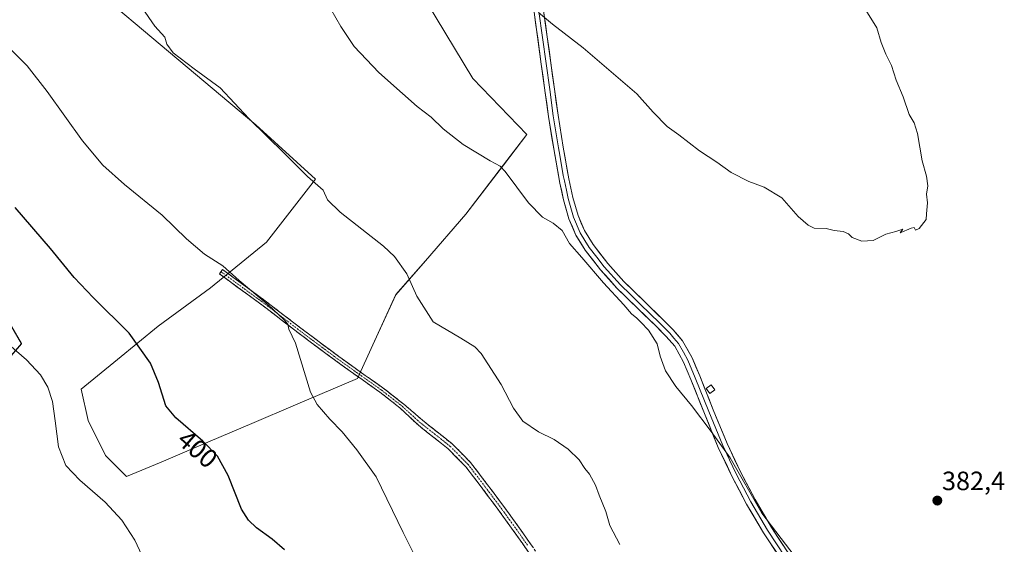
# Model space of a CAD drawing. Units: metres. Extents: x 577158 to 580614, y 4691846 to 4694198.
# Drawn here: x 578700 to 579072, y 4693551 to 4693749 of the extents above; entities that cross this region are included whole.
import ezdxf
from ezdxf.enums import TextEntityAlignment as Align

# ---------------------------------------------------------------- set-up
doc = ezdxf.new("R2010")
doc.units = ezdxf.units.M
doc.header["$MEASUREMENT"] = 0
doc.linetypes.add('TRAZO_Y_PUNTO', pattern=[1, 0.5, -0.25, 0, -0.25])
doc.linetypes.add('TRAZOSX2', pattern=[1.5, 1, -0.5])
for name, color, linetype, lineweight in [('Camino', 19, 'TRAZOSX2', 0), ('Camino Cxs', 19, 'Continuous', 0), ('Camino eje', 19, 'TRAZO_Y_PUNTO', 0), ('Carátula', 7, 'Continuous', 5), ('Cultivos herbáceos CxS', 92, 'Continuous', 0), ('Cultivos leñosos CxS', 92, 'Continuous', 0), ('Curva de nivel maestra', 36, 'Continuous', 30), ('Curva de nivel normal', 36, 'Continuous', 0), ('Edificación ligera', 1, 'Continuous', 0), ('Edificación ligera Cxs', 1, 'Continuous', 0), ('Layer 0', 7, 'Continuous', 0), ('Punto de cota en terreno', 7, 'Continuous', 0), ('Rótulo de curva de nivel directora', 19, 'Continuous', 0), ('Rótulo de punto de cota en terreno', 19, 'Continuous', 0)]:
    doc.layers.add(name, color=color, linetype=linetype, lineweight=lineweight)
doc.styles.add('Arial', font='txt', dxfattribs={"height": 0.2})

# ---------------------------------------------------------------- blocks, each defined once
blk = doc.blocks.new('*U150')
at = {"layer": 'Cultivos herbáceos CxS', "color": 92, "linetype": 'Continuous', "lineweight": 0}
for points in [[(578649.5621, 4693567.6427, 408.4409), (578700.3209, 4693626.6043, 404.5408), (578652.6957, 4693708.6253, 403.0106)], [(578693.7063, 4693789.3233, 391.2039), (578788.8579, 4693709.3765, 389.9673), (578811.4461, 4693688.7815, 389.9124), (578792.9253, 4693664.9689, 393.174), (578771.7585, 4693647.7709, 395.8873), (578751.9147, 4693633.2189, 398.652), (578736.5617, 4693620.6573, 401.1706), (578722.8105, 4693609.4063, 402.9634), (578725.4563, 4693597.5001, 403.1982), (578732.0709, 4693584.2709, 403.3897), (578740.0085, 4693576.3333, 403.7224), (578753.0473, 4693581.8649, 402.0054), (578771.5969, 4693589.7345, 399.7744), (578787.4287, 4693596.4511, 397.6151), (578803.9061, 4693603.4413, 395.6076), (578827.3211, 4693613.3751, 393.6721), (578833.1723, 4693626.1413, 392.2294), (578841.8733, 4693645.1251, 390.5872), (578853.0143, 4693657.9373, 388.7691), (578868.3317, 4693675.5523, 386.5102), (578882.5249, 4693694.1455, 384.9135), (578891.3313, 4693705.6821, 383.6531), (578870.9419, 4693726.8363, 383.1566), (578846.5355, 4693767.3701, 382.3055)]]:
    blk.add_polyline3d(points, dxfattribs=at)
blk = doc.blocks.new('*U155')
at = {"layer": 'Cultivos leñosos CxS', "color": 92, "linetype": 'Continuous', "lineweight": 0}
for points in [[(578846.5355, 4693767.3701, 382.3055), (578870.9419, 4693726.8363, 383.1566), (578891.3313, 4693705.6821, 383.6531), (578882.5249, 4693694.1455, 384.9135), (578868.3317, 4693675.5523, 386.5102), (578853.0143, 4693657.9373, 388.7691), (578841.8733, 4693645.1251, 390.5872), (578833.1723, 4693626.1413, 392.2294), (578827.3211, 4693613.3751, 393.6721), (578803.9061, 4693603.4413, 395.6076), (578787.4287, 4693596.4511, 397.6151), (578771.5969, 4693589.7345, 399.7744), (578753.0473, 4693581.8649, 402.0054), (578740.0085, 4693576.3333, 403.7224), (578732.0709, 4693584.2709, 403.3897), (578725.4563, 4693597.5001, 403.1982), (578722.8105, 4693609.4063, 402.9634), (578736.5617, 4693620.6573, 401.1706), (578751.9147, 4693633.2189, 398.652), (578771.7585, 4693647.7709, 395.8873), (578792.9253, 4693664.9689, 393.174), (578811.4461, 4693688.7815, 389.9124), (578788.8579, 4693709.3765, 389.9673), (578693.7063, 4693789.3233, 391.2039)], [(578652.6957, 4693708.6253, 403.0106), (578700.3209, 4693626.6043, 404.5408), (578649.5621, 4693567.6427, 408.4409)]]:
    blk.add_polyline3d(points, dxfattribs=at)
blk = doc.blocks.new('*U190')
at = {"layer": 'Curva de nivel normal', "color": 36, "linetype": 'Continuous', "lineweight": 0}
blk.add_polyline3d([(578817.26, 4693753.07, 385), (578821.05, 4693746.54, 385), (578826.09, 4693738.96, 385), (578835.42, 4693729.1, 385), (578844.37, 4693721.2, 385), (578849.88, 4693716.27, 385), (578855.15, 4693712.17, 385), (578859.71, 4693707.76, 385), (578867.3, 4693701.88, 385), (578877.5, 4693695.77, 385), (578881.23, 4693693.75, 385), (578883.18, 4693691.75, 385), (578891.98, 4693679.88, 385), (578897.27, 4693674.37, 385), (578901.28, 4693672.22, 385), (578904.7, 4693669.33, 385), (578907.52, 4693664.48, 385), (578912.2, 4693659.17, 385), (578920.3, 4693649.6, 385), (578928.03, 4693641.33, 385), (578930.95, 4693637.92, 385), (578932.99, 4693636.29, 385), (578934.4, 4693634.7, 385), (578937.4, 4693631.7, 385), (578940.62, 4693626.55, 385), (578941.75, 4693621.9, 385), (578943.72, 4693616.32, 385), (578947.73, 4693610.36, 385), (578953.64, 4693603.27, 385), (578961.04, 4693593.34, 385), (578968.19, 4693583.49, 385), (578980.16, 4693562.47, 385), (578998.09, 4693539.07, 385)], dxfattribs=at)
blk = doc.blocks.new('*U198')
at = {"layer": 'Curva de nivel normal', "color": 36, "linetype": 'Continuous', "lineweight": 0}
blk.add_polyline3d([(578895.76, 4693751.8, 380), (578901.08, 4693747.38, 380), (578912.61, 4693738.39, 380), (578932.96, 4693721.07, 380), (578939.15, 4693714.11, 380), (578944.44, 4693708.74, 380), (578948.81, 4693705.54, 380), (578956.64, 4693699.55, 380), (578963.24, 4693695.19, 380), (578968.57, 4693691.36, 380), (578975.24, 4693687.86, 380), (578981.12, 4693685.74, 380), (578987.77, 4693681.73, 380), (578994, 4693674.62, 380), (578997.78, 4693671.4, 380), (578999.97, 4693670.3, 380), (579004.54, 4693670.16, 380), (579007.57, 4693669.39, 380), (579010.91, 4693669.05, 380), (579012.99, 4693668.12, 380), (579014.39, 4693666.68, 380), (579018.05, 4693665.35, 380), (579022.24, 4693665.6, 380), (579027.03, 4693668.01, 380), (579030.9, 4693669.07, 380), (579033.45, 4693669.93, 380), (579032.51, 4693668.47, 380), (579036.6, 4693670.25, 380), (579037.78, 4693670.5, 380), (579038.31, 4693669.49, 380), (579039.73, 4693670.2, 380), (579042.36, 4693673.54, 380), (579042.42, 4693675.72, 380), (579042.82, 4693679.8, 380), (579042.42, 4693683.06, 380), (579042.94, 4693686.25, 380), (579042.5, 4693689.87, 380), (579040.86, 4693695.74, 380), (579039.1, 4693706.01, 380), (579037.78, 4693710.15, 380), (579035.89, 4693713.2, 380), (579033.68, 4693719.87, 380), (579030.96, 4693726.2, 380), (579029.24, 4693731.82, 380), (579027.07, 4693735.99, 380), (579025.32, 4693740.48, 380), (579023.62, 4693746.02, 380), (579019.49, 4693752.64, 380)], dxfattribs=at)
blk = doc.blocks.new('5PATER')
at = {"layer": 'Carátula', "linetype": 'Continuous', "lineweight": 5}
h = blk.add_hatch(color=250, dxfattribs=at)
edge = h.paths.add_edge_path()
edge.add_ellipse((0, 0.01), major_axis=(-1.33, -1.34), ratio=0.999422, start_angle=0, end_angle=360)

msp = doc.modelspace()

# ---------------------------------------------------------------- linework, layer by layer
at = {"layer": 'Camino', "color": 19, "linetype": 'TRAZOSX2', "lineweight": 0}
for points in [[(578775.75, 4693653.78), (578776.34, 4693654.59), (578792.88, 4693642.48), (578807.44, 4693631.29), (578820.32, 4693621.71), (578830.23, 4693614.63), (578836.93, 4693609.91), (578844.81, 4693603.74), (578851.85, 4693597.66), (578857.48, 4693593.21), (578863.23, 4693588.67), (578870.11, 4693581.67), (578876.02, 4693573.92), (578883.01, 4693564.58), (578889.83, 4693555.11), (578895.67, 4693546.7)], [(578893.65, 4693545.37), (578887.85, 4693553.71), (578881.06, 4693563.15), (578874.09, 4693572.46), (578868.27, 4693580.09), (578861.61, 4693586.86), (578850.35, 4693595.76), (578843.52, 4693602.21), (578835.74, 4693608.31), (578829.07, 4693613), (578819.15, 4693620.1), (578806.23, 4693629.7), (578791.68, 4693640.88), (578775.16, 4693652.97), (578775.75, 4693653.78)]]:
    msp.add_lwpolyline(points, dxfattribs=at)
at = {"layer": 'Camino Cxs', "color": 19, "linetype": 'Continuous', "lineweight": 0}
msp.add_polyline3d([(578891.72, 4693548.15, 393.2), (578889.78, 4693550.93, 393.12), (578887.85, 4693553.71, 393.17), (578885.59, 4693556.86, 393.37), (578883.32, 4693560, 393.33), (578881.06, 4693563.15, 393.32), (578878.74, 4693566.25, 393.03), (578876.41, 4693569.36, 393.02), (578874.09, 4693572.46, 392.94), (578871.18, 4693576.28, 392.89), (578868.27, 4693580.09, 392.78), (578864.94, 4693583.48, 392.93), (578861.61, 4693586.86, 392.99), (578857.86, 4693589.83, 393.1), (578854.1, 4693592.79, 393.38), (578850.35, 4693595.76, 393.46), (578846.94, 4693598.99, 393.46), (578843.52, 4693602.21, 393.42), (578839.63, 4693605.26, 393.46), (578835.74, 4693608.31, 393.44), (578832.4, 4693610.65, 393.43), (578829.07, 4693613, 393.56), (578825.76, 4693615.37, 393.73), (578822.45, 4693617.73, 393.89), (578819.15, 4693620.1, 394.04), (578815.92, 4693622.5, 394.26), (578812.69, 4693624.9, 394.39), (578809.46, 4693627.3, 394.56), (578806.23, 4693629.7, 394.75), (578802.6, 4693632.49, 394.87), (578798.96, 4693635.29, 394.93), (578795.32, 4693638.08, 395.01), (578791.68, 4693640.88, 395.04), (578788.38, 4693643.3, 395.07), (578785.07, 4693645.71, 395.08), (578781.77, 4693648.13, 395.19), (578778.46, 4693650.55, 395.22), (578775.16, 4693652.97, 395.31), (578776.34, 4693654.59, 395.07), (578779.65, 4693652.17, 394.98), (578782.96, 4693649.74, 394.95), (578786.27, 4693647.32, 394.88), (578789.57, 4693644.9, 394.86), (578792.88, 4693642.48, 394.84), (578796.52, 4693639.68, 394.82), (578800.16, 4693636.89, 394.77), (578803.8, 4693634.09, 394.68), (578807.44, 4693631.29, 394.53), (578810.66, 4693628.9, 394.37), (578813.88, 4693626.5, 394.22), (578817.1, 4693624.11, 394.12), (578820.32, 4693621.71, 393.9), (578823.62, 4693619.35, 393.71), (578826.93, 4693616.99, 393.51), (578830.23, 4693614.63, 393.31), (578833.58, 4693612.27, 393.16), (578836.93, 4693609.91, 393.15), (578839.56, 4693607.86, 393.17), (578842.18, 4693605.8, 393.21), (578844.81, 4693603.74, 393.13), (578848.33, 4693600.7, 393.15), (578851.85, 4693597.66, 393.23), (578854.67, 4693595.44, 393.14), (578857.48, 4693593.21, 393.06), (578860.36, 4693590.94, 392.81), (578863.23, 4693588.67, 392.66), (578866.67, 4693585.17, 392.59), (578870.11, 4693581.67, 392.44), (578873.07, 4693577.8, 392.64), (578876.02, 4693573.92, 392.81), (578878.35, 4693570.81, 392.74), (578880.68, 4693567.69, 392.84), (578883.01, 4693564.58, 393), (578885.28, 4693561.42, 393.09), (578887.56, 4693558.27, 393.17), (578889.83, 4693555.11, 392.89), (578891.78, 4693552.31, 392.91), (578893.72, 4693549.5, 392.85)], dxfattribs=at)
at = {"layer": 'Camino eje', "color": 19, "linetype": 'TRAZO_Y_PUNTO', "lineweight": 0}
msp.add_lwpolyline([(578775.75, 4693653.78), (578792.28, 4693641.68), (578806.84, 4693630.5), (578819.73, 4693620.91), (578829.65, 4693613.82), (578836.33, 4693609.11), (578844.17, 4693602.98), (578851.1, 4693596.71), (578859.55, 4693590.04), (578862.42, 4693587.77), (578865.75, 4693584.38), (578869.19, 4693580.88), (578875.06, 4693573.19), (578882.04, 4693563.87), (578885.45, 4693559.13), (578888.84, 4693554.41), (578891.74, 4693550.24)], dxfattribs=at)
at = {"layer": 'Cultivos herbáceos CxS', "color": 92, "linetype": 'Continuous', "lineweight": 0}
for points in [[(578846.54, 4693767.37, 382.31), (578870.94, 4693726.84, 383.16), (578891.33, 4693705.68, 383.65), (578882.52, 4693694.15, 384.91), (578868.33, 4693675.55, 386.51), (578853.01, 4693657.94, 388.77), (578841.87, 4693645.13, 390.59), (578833.17, 4693626.14, 392.23), (578827.32, 4693613.38, 393.67), (578803.91, 4693603.44, 395.61), (578787.43, 4693596.45, 397.62), (578771.6, 4693589.73, 399.77), (578753.05, 4693581.86, 402.01), (578740.01, 4693576.33, 403.72), (578732.07, 4693584.27, 403.39), (578725.46, 4693597.5, 403.2), (578722.81, 4693609.41, 402.96), (578736.56, 4693620.66, 401.17), (578751.91, 4693633.22, 398.65), (578771.76, 4693647.77, 395.89), (578792.93, 4693664.97, 393.17), (578811.45, 4693688.78, 389.91), (578788.86, 4693709.38, 389.97), (578693.71, 4693789.32, 391.2)], [(578652.7, 4693708.63, 403.01), (578700.32, 4693626.6, 404.54), (578649.56, 4693567.64, 408.44)]]:
    msp.add_polyline3d(points, dxfattribs=at)
at = {"layer": 'Cultivos leñosos CxS', "color": 92, "linetype": 'Continuous', "lineweight": 0}
for points in [[(578846.54, 4693767.37, 382.31), (578870.94, 4693726.84, 383.16), (578891.33, 4693705.68, 383.65), (578882.52, 4693694.15, 384.91), (578868.33, 4693675.55, 386.51), (578853.01, 4693657.94, 388.77), (578841.87, 4693645.13, 390.59), (578833.17, 4693626.14, 392.23), (578827.32, 4693613.38, 393.67), (578803.91, 4693603.44, 395.61), (578787.43, 4693596.45, 397.62), (578771.6, 4693589.73, 399.77), (578753.05, 4693581.86, 402.01), (578740.01, 4693576.33, 403.72), (578732.07, 4693584.27, 403.39), (578725.46, 4693597.5, 403.2), (578722.81, 4693609.41, 402.96), (578736.56, 4693620.66, 401.17), (578751.91, 4693633.22, 398.65), (578771.76, 4693647.77, 395.89), (578792.93, 4693664.97, 393.17), (578811.45, 4693688.78, 389.91), (578788.86, 4693709.38, 389.97), (578693.71, 4693789.32, 391.2)], [(578652.7, 4693708.63, 403.01), (578700.32, 4693626.6, 404.54), (578649.56, 4693567.64, 408.44)]]:
    msp.add_polyline3d(points, dxfattribs=at)
at = {"layer": 'Curva de nivel maestra', "color": 36, "linetype": 'Continuous', "lineweight": 30}
msp.add_polyline3d([(578799.71, 4693548.67, 400), (578795.07, 4693552.69, 400), (578789.13, 4693556.96, 400), (578786.12, 4693559.9, 400), (578783.54, 4693564.04, 400), (578778.41, 4693576.7, 400), (578774.45, 4693584.08, 400), (578768.82, 4693589.77, 400), (578758.62, 4693598.57, 400), (578754.88, 4693603.16, 400), (578752.12, 4693611.97, 400), (578749.04, 4693619.25, 400), (578741, 4693630.52, 400), (578727.43, 4693644.04, 400), (578720.21, 4693651.67, 400), (578711.26, 4693662.58, 400), (578697.88, 4693678.08, 400)], dxfattribs=at)
at = {"layer": 'Curva de nivel normal', "color": 36, "linetype": 'Continuous', "lineweight": 0}
for points in [[(578926.48, 4693550.65, 390), (578922.74, 4693557.81, 390), (578921.16, 4693563.17, 390), (578918.66, 4693569.36, 390), (578917.33, 4693573.15, 390), (578915.1, 4693577.21, 390), (578913.24, 4693579.44, 390), (578911.13, 4693582.66, 390), (578907.04, 4693586.7, 390), (578901.65, 4693590.37, 390), (578895.74, 4693593.24, 390), (578889.89, 4693597.3, 390), (578886.25, 4693602.21, 390), (578881.63, 4693611.14, 390), (578874.07, 4693622.84, 390), (578871.66, 4693625.35, 390), (578866.43, 4693628.64, 390), (578855.92, 4693634.88, 390), (578849.77, 4693644.61, 390), (578845.96, 4693652.99, 390), (578841.34, 4693659.51, 390), (578837.11, 4693663.52, 390), (578820.72, 4693676.28, 390), (578815.96, 4693680.98, 390), (578814.31, 4693684.6, 390), (578808.38, 4693689.86, 390), (578799.77, 4693698.47, 390), (578786.24, 4693711.71, 390), (578775.35, 4693723.3, 390), (578765.52, 4693730.46, 390), (578757.59, 4693736.53, 390), (578755.21, 4693739.81, 390), (578754.53, 4693742.47, 390), (578750.76, 4693746.62, 390), (578745.93, 4693753.56, 390)], [(578849.13, 4693546.09, 395), (578844.59, 4693555.22, 395), (578834.33, 4693576.31, 395), (578827.13, 4693586.5, 395), (578821.48, 4693593.33, 395), (578816.91, 4693598.05, 395), (578812.11, 4693603.62, 395), (578809.53, 4693608.33, 395), (578803.84, 4693626.8, 395), (578801.32, 4693632.12, 395), (578801.03, 4693633.99, 395), (578799.43, 4693635.72, 395), (578793.62, 4693641.24, 395), (578782.54, 4693650.49, 395), (578776.47, 4693656.03, 395), (578769.46, 4693660.39, 395), (578762.66, 4693666.26, 395), (578753.53, 4693675.14, 395), (578739.22, 4693686.83, 395), (578731.1, 4693694.04, 395), (578723.35, 4693703.29, 395), (578710.02, 4693721.96, 395), (578702.48, 4693731.59, 395), (578694.65, 4693739.43, 395)], [(578747.51, 4693542.9, 405), (578743.17, 4693552.29, 405), (578738.22, 4693559.86, 405), (578731.91, 4693566.7, 405), (578722.34, 4693575.02, 405), (578717.1, 4693580.6, 405), (578714.24, 4693587.6, 405), (578713.08, 4693597.44, 405), (578711.97, 4693604.76, 405), (578710.21, 4693610.1, 405), (578707.44, 4693614.88, 405), (578702.15, 4693620.53, 405), (578693.58, 4693627.95, 405)]]:
    msp.add_polyline3d(points, dxfattribs=at)
at = {"layer": 'Edificación ligera', "color": 1, "linetype": 'Continuous', "lineweight": 0}
msp.add_polyline3d([(578962.43, 4693609.16, 383.81), (578960.57, 4693607.8, 384.07), (578959.21, 4693609.64, 384.07), (578961.07, 4693611.01, 383.79), (578962.43, 4693609.16, 383.81)], dxfattribs=at)
at = {"layer": 'Edificación ligera Cxs', "color": 1, "linetype": 'Continuous', "lineweight": 0}
msp.add_polyline3d([(578962.43, 4693609.16, 383.81), (578960.57, 4693607.8, 384.07), (578959.21, 4693609.64, 384.07), (578961.07, 4693611.01, 383.79), (578962.43, 4693609.16, 383.81)], close=True, dxfattribs=at)
at = {"layer": 'Layer 0', "linetype": 'Continuous', "lineweight": 0}
for points in [[(578987.72, 4693544.71), (578980.78, 4693555.13), (578974.46, 4693565.96), (578968.86, 4693576.54), (578963.75, 4693587.38), (578958.47, 4693600.22), (578953.35, 4693613), (578950.58, 4693619.62), (578947.25, 4693625.61), (578944.06, 4693629.34), (578940.34, 4693633.04), (578932.92, 4693640.28), (578925.42, 4693647.64), (578919.19, 4693654.52), (578913.41, 4693661.96), (578909.86, 4693667.66), (578907.26, 4693673.85), (578905.21, 4693681.04), (578903.86, 4693687.31), (578901.51, 4693700.32), (578899.55, 4693712.47), (578896.83, 4693732.25), (578894.11, 4693751.97)], [(578895.91, 4693752.23), (578898.63, 4693732.5), (578899.99, 4693722.63), (578901.35, 4693712.74), (578903.3, 4693700.63), (578903.8, 4693697.82), (578905.1, 4693690.17), (578905.56, 4693688.1), (578906.3, 4693684.62), (578906.98, 4693681.48), (578908.98, 4693674.45), (578911.48, 4693668.5), (578913.26, 4693665.65), (578914.91, 4693663.01), (578917.8, 4693659.29), (578920.59, 4693655.69), (578926.74, 4693648.9), (578930.49, 4693645.22), (578934.19, 4693641.58), (578941.62, 4693634.34), (578943.48, 4693632.49), (578945.4, 4693630.58), (578946.99, 4693628.72), (578948.75, 4693626.65), (578950.56, 4693623.42), (578952.22, 4693620.42), (578955.04, 4693613.69), (578960.16, 4693600.91), (578965.42, 4693588.12), (578967.97, 4693582.7), (578970.49, 4693577.36), (578976.05, 4693566.85), (578982.33, 4693556.09), (578989.21, 4693545.76)], [(578897.71, 4693752.49), (578903.15, 4693713), (578905.09, 4693700.93), (578907.25, 4693688.88), (578908.74, 4693681.92), (578910.7, 4693675.05), (578913.1, 4693669.33), (578916.4, 4693664.05), (578921.98, 4693656.86), (578928.05, 4693650.16), (578935.46, 4693642.88), (578942.89, 4693635.63), (578946.73, 4693631.82), (578950.25, 4693627.69), (578953.86, 4693621.22), (578956.72, 4693614.38), (578961.84, 4693601.59), (578967.08, 4693588.85), (578972.11, 4693578.17), (578977.64, 4693567.73), (578983.87, 4693557.05), (578990.7, 4693546.8)]]:
    msp.add_lwpolyline(points, dxfattribs=at)
for points in [[(578985.41, 4693548.18, 385.31), (578983.09, 4693551.66, 385.22), (578980.78, 4693555.13, 385.19), (578978.67, 4693558.74, 385.13), (578976.57, 4693562.35, 385.12), (578974.46, 4693565.96, 385.09), (578972.59, 4693569.49, 385.11), (578970.73, 4693573.01, 385.15), (578968.86, 4693576.54, 385.13), (578967.16, 4693580.15, 385.12), (578965.45, 4693583.77, 385.17), (578963.75, 4693587.38, 385.12), (578961.99, 4693591.66, 384.98), (578960.23, 4693595.94, 384.9), (578958.47, 4693600.22, 384.74), (578956.76, 4693604.48, 384.58), (578955.06, 4693608.74, 384.49), (578953.35, 4693613, 384.31), (578951.97, 4693616.31, 384.24), (578950.58, 4693619.62, 384.2), (578948.92, 4693622.62, 384.11), (578947.25, 4693625.61, 384.07), (578944.06, 4693629.34, 384.27), (578942.2, 4693631.19, 384.3), (578940.34, 4693633.04, 384.32), (578937.87, 4693635.45, 384.38), (578935.39, 4693637.87, 384.37), (578932.92, 4693640.28, 384.41), (578930.42, 4693642.73, 384.42), (578927.92, 4693645.19, 384.4), (578925.42, 4693647.64, 384.48), (578922.31, 4693651.08, 384.5), (578919.19, 4693654.52, 384.51), (578916.3, 4693658.24, 384.35), (578913.41, 4693661.96, 384.45), (578911.64, 4693664.81, 384.32), (578909.86, 4693667.66, 384.43), (578908.56, 4693670.76, 384.29), (578907.26, 4693673.85, 384.11), (578906.24, 4693677.45, 384), (578905.21, 4693681.04, 383.88), (578904.54, 4693684.18, 383.71), (578903.86, 4693687.31, 383.57), (578903.08, 4693691.65, 383.35), (578902.29, 4693695.98, 383.12), (578901.51, 4693700.32, 382.91), (578900.86, 4693704.37, 382.77), (578900.2, 4693708.42, 382.58), (578899.55, 4693712.47, 382.35), (578898.87, 4693717.42, 381.97), (578898.19, 4693722.36, 381.69), (578897.51, 4693727.31, 381.37), (578896.83, 4693732.25, 381.07), (578896.15, 4693737.18, 380.82), (578895.47, 4693742.11, 380.51), (578894.79, 4693747.04, 380.23), (578894.11, 4693751.97, 379.99)], [(578897.71, 4693752.49, 379.86), (578898.39, 4693747.55, 380.07), (578899.07, 4693742.62, 380.34), (578899.75, 4693737.68, 380.62), (578900.43, 4693732.75, 380.89), (578901.11, 4693727.81, 381.19), (578901.79, 4693722.87, 381.47), (578902.47, 4693717.94, 381.73), (578903.15, 4693713, 382.11), (578903.8, 4693708.98, 382.26), (578904.44, 4693704.95, 382.44), (578905.09, 4693700.93, 382.61), (578905.81, 4693696.91, 382.8), (578906.53, 4693692.9, 383.06), (578907.25, 4693688.88, 383.29), (578908, 4693685.4, 383.42), (578908.74, 4693681.92, 383.55), (578909.72, 4693678.49, 383.68), (578910.7, 4693675.05, 383.79), (578911.9, 4693672.19, 383.88), (578913.1, 4693669.33, 383.99), (578914.75, 4693666.69, 384.01), (578916.4, 4693664.05, 384.1), (578919.19, 4693660.46, 384.05), (578921.98, 4693656.86, 384.1), (578925.02, 4693653.51, 384.07), (578928.05, 4693650.16, 384.08), (578930.52, 4693647.73, 384.03), (578932.99, 4693645.31, 384.03), (578935.46, 4693642.88, 384), (578937.94, 4693640.46, 383.96), (578940.41, 4693638.05, 383.93), (578942.89, 4693635.63, 383.89), (578944.81, 4693633.73, 383.85), (578946.73, 4693631.82, 383.81), (578948.49, 4693629.76, 383.8), (578950.25, 4693627.69, 383.76), (578952.06, 4693624.46, 383.78), (578953.86, 4693621.22, 383.76), (578955.29, 4693617.8, 383.79), (578956.72, 4693614.38, 383.93), (578958.43, 4693610.12, 384.11), (578960.13, 4693605.85, 384.24), (578961.84, 4693601.59, 384.41), (578963.59, 4693597.34, 384.5), (578965.33, 4693593.1, 384.54), (578967.08, 4693588.85, 384.76), (578968.76, 4693585.29, 384.76), (578970.43, 4693581.73, 384.75), (578972.11, 4693578.17, 384.79), (578973.95, 4693574.69, 384.78), (578975.8, 4693571.21, 384.74), (578977.64, 4693567.73, 384.72), (578979.72, 4693564.17, 384.65), (578981.79, 4693560.61, 384.73), (578983.87, 4693557.05, 384.83), (578986.15, 4693553.63, 384.88), (578988.42, 4693550.22, 384.93)]]:
    msp.add_polyline3d(points, dxfattribs=at)

# ---------------------------------------------------------------- block references
at = {"layer": 'Cultivos herbáceos CxS', "color": 92, "linetype": 'Continuous', "lineweight": 0}
msp.add_blockref('*U150', (0, 0), dxfattribs=at)
at = {"layer": 'Cultivos leñosos CxS', "color": 92, "linetype": 'Continuous', "lineweight": 0}
msp.add_blockref('*U155', (0, 0), dxfattribs=at)
at = {"layer": 'Curva de nivel normal', "color": 36, "linetype": 'Continuous', "lineweight": 0}
for name in ['*U198', '*U190']:
    msp.add_blockref(name, (0, 0), dxfattribs=at)
at = {"layer": 'Punto de cota en terreno', "linetype": 'Continuous', "lineweight": 0}
msp.add_blockref('5PATER', (579046.55, 4693567.28, 382.4), dxfattribs=at)

# ---------------------------------------------------------------- texts
at = {"layer": 'Rótulo de curva de nivel directora', "color": 19, "linetype": 'Continuous', "lineweight": 0, "style": 'Arial'}
msp.add_text('400', height=7, rotation=-40.7859, dxfattribs=at).set_placement((578766.9, 4693586.77), align=Align.MIDDLE_CENTER)
at = {"layer": 'Rótulo de punto de cota en terreno', "color": 19, "linetype": 'Continuous', "lineweight": 0, "style": 'Arial'}
msp.add_text('382,4', height=7, dxfattribs=at).set_placement((579048.31, 4693569.04), align=Align.BOTTOM_LEFT)

doc.saveas('drawing.dxf')
